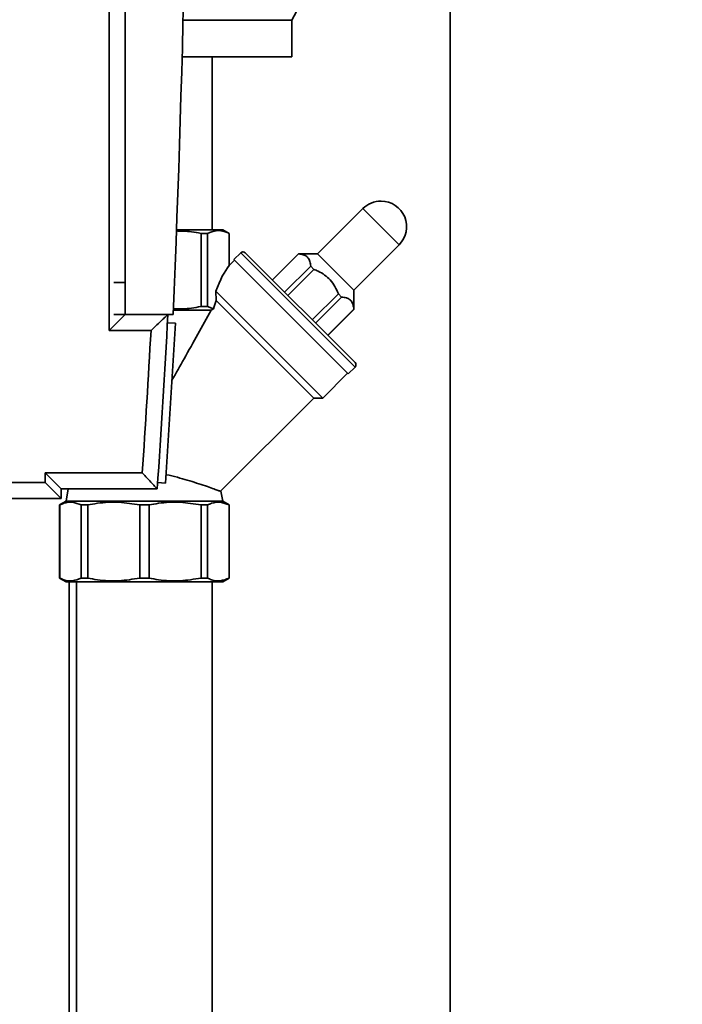
# Paper-space layout 'Blatt1' of a CAD drawing. Units: millimetres. Extents: x 0 to 5940, y 0 to 4200.
# Drawn here: x 3225 to 3432, y 2650 to 2957 of the extents above; entities that cross this region are included whole.
import ezdxf

# ---------------------------------------------------------------- set-up
doc = ezdxf.new("R2010")
doc.units = ezdxf.units.MM
doc.header["$LTSCALE"] = 10
doc.layers.add('1', color=7, linetype='Continuous')
doc.styles.add('SLDTEXTSTYLE0', font='TXT', dxfattribs={"width": 0.605})
doc.dimstyles.new('SLDDIMSTYLE1', dxfattribs={"dimtxt": 35, "dimasz": 25, "dimexe": 0, "dimexo": 0.0625, "dimgap": 8.75, "dimtad": 1, "dimdec": 1, "dimrnd": 1e-09, "dimzin": 12, "dimdsep": 46, "dimtxsty": 'SLDTEXTSTYLE0', "dimsah": 1, "dimcen": 0.09, "dimadec": 0, "dimazin": 3, "dimtfac": 1, "dimtdec": 1, "dimtofl": 0, "dimtmove": 0, "dimatfit": 3, "dimfxl": 1, "dimfrac": 2, "dimtolj": 1, "dimtzin": 12, "dimarcsym": 0})

# ---------------------------------------------------------------- blocks, each defined once
blk = doc.blocks.new('_D_1')
at = {"layer": '1'}
for p, q in [((3704.67, 3685.36), (2968.43, 3685.36)), ((2978.43, 1807.53), (2978.43, 3685.36)), ((3068.43, 1807.53), (2968.43, 1807.53))]:
    blk.add_line(p, q, dxfattribs=at)
for points in [[(2978.43, 3685.36), (2974.43, 3660.36), (2982.43, 3660.36)], [(2978.43, 1807.53), (2982.43, 1832.53), (2974.43, 1832.53)]]:
    blk.add_solid(points, dxfattribs=at)
at = {"layer": '1', "insert": (2933.31, 2692.97), "char_height": 35, "attachment_point": 1, "rotation": 90, "style": 'SLDTEXTSTYLE0'}
blk.add_mtext('1900', dxfattribs=at)

psp = doc.layouts.new('Blatt1')

# ---------------------------------------------------------------- linework, layer by layer
at = {"color": 7, "linetype": 'Continuous', "lineweight": 35}
for p, q in [((3253.43, 2860.03), (3253.43, 3355.03)), ((3258.43, 3350.03), (3258.43, 2865.03)), ((3359.93, 2634.65), (3359.93, 2972.53)), ((3310.43, 2957.03), (3314.43, 2964.53)), ((3310.43, 2957.03), (3276.5, 2957.03)), ((3310.43, 2945.53), (3310.43, 2957.03)), ((3310.43, 2945.53), (3276.2, 2945.53)), ((3285.63, 2891.53), (3285.63, 2945.53)), ((3332.69, 2898.11), (3318.55, 2883.97)), ((3344.01, 2886.8), (3332.69, 2898.11)), ((3274.46, 2891.53), (3288.93, 2891.53)), ((3290.93, 2890.37), (3288.93, 2891.53)), ((3282.11, 2890.37), (3284.16, 2890.37)), ((3282.11, 2890.37), (3282.11, 2867.53)), ((3284.16, 2890.37), (3284.16, 2867.53)), ((3290.89, 2890.37), (3290.93, 2890.37)), ((3290.89, 2890.37), (3290.89, 2880.29)), ((3290.93, 2880.29), (3290.93, 2890.37)), ((3329.87, 2872.65), (3344.01, 2886.8)), ((3294.51, 2884.32), (3292.39, 2882.2)), ((3330.22, 2848.61), (3294.51, 2884.32)), ((3330.22, 2850.03), (3295.92, 2884.32)), ((3312.54, 2883.97), (3304.41, 2875.84)), ((3312.56, 2883.95), (3304.43, 2875.82)), ((3318.55, 2883.97), (3312.54, 2883.97)), ((3312.54, 2883.97), (3312.56, 2883.95)), ((3329.87, 2872.65), (3318.55, 2883.97)), ((3292.57, 2882.02), (3290.86, 2880.31)), ((3328.1, 2846.49), (3292.39, 2882.2)), ((3308.24, 2872), (3316.37, 2880.14)), ((3316.37, 2880.14), (3317.39, 2879.12)), ((3317.39, 2879.12), (3309.26, 2870.99)), ((3258.43, 2875.03), (3254.9, 2875.03)), ((3320.14, 2838.89), (3286.75, 2872.29)), ((3286.85, 2869.36), (3286.75, 2872.29)), ((3316.88, 2863.36), (3325.02, 2871.49)), ((3326.03, 2870.48), (3317.9, 2862.34)), ((3325.02, 2871.49), (3326.03, 2870.48)), ((3329.87, 2866.64), (3329.87, 2872.65)), ((3282.11, 2867.53), (3284.16, 2867.53)), ((3284.16, 2867.53), (3286.04, 2866.83)), ((3285.29, 2866.37), (3286.04, 2866.83)), ((3286.85, 2869.36), (3317.31, 2838.89)), ((3253.43, 2860.03), (3258.43, 2865.03)), ((3258.43, 2865.03), (3254.9, 2865.03)), ((3258.43, 2865.03), (3273.43, 2865.03)), ((3273.48, 2866.37), (3285.29, 2866.37)), ((3321.71, 2858.53), (3329.85, 2866.66)), ((3321.73, 2858.51), (3329.87, 2866.64)), ((3329.85, 2866.66), (3329.87, 2866.64)), ((3274.11, 2862.28), (3271.06, 2812.38)), ((3274.11, 2862.28), (3271.62, 2862.44)), ((3266.48, 2860.03), (3253.43, 2860.03)), ((3328.1, 2846.49), (3330.22, 2848.61)), ((3320.14, 2838.89), (3327.92, 2846.67)), ((3288.23, 2809.81), (3317.31, 2838.89)), ((3317.31, 2838.89), (3320.14, 2838.89)), ((3233.43, 2815.53), (3263.75, 2815.53)), ((3233.43, 2812.53), (3233.43, 2815.53)), ((3238.43, 2810.53), (3233.43, 2815.53)), ((3143.43, 2812.53), (3233.43, 2812.53)), ((3238.43, 2807.53), (3233.43, 2812.53)), ((3271.06, 2812.38), (3268.56, 2812.53)), ((3238.43, 2810.53), (3238.43, 2807.53)), ((3268.43, 2810.53), (3238.43, 2810.53)), ((3240.63, 2810.53), (3239.93, 2806.68)), ((3288.93, 2806.68), (3288.33, 2809.83)), ((3238.43, 2807.53), (3138.43, 2807.53)), ((3239.93, 2806.68), (3237.93, 2805.53)), ((3237.93, 2805.53), (3237.93, 2782.68)), ((3237.97, 2805.53), (3237.93, 2805.53)), ((3237.97, 2782.68), (3237.97, 2805.53)), ((3288.93, 2806.68), (3239.93, 2806.68)), ((3246.74, 2805.53), (3244.69, 2805.53)), ((3244.69, 2782.68), (3244.69, 2805.53)), ((3246.74, 2782.68), (3246.74, 2805.53)), ((3262.98, 2782.68), (3262.98, 2805.53)), ((3265.87, 2805.53), (3262.98, 2805.53)), ((3265.87, 2782.68), (3265.87, 2805.53)), ((3282.11, 2805.53), (3282.11, 2782.68)), ((3284.16, 2805.53), (3282.11, 2805.53)), ((3284.16, 2782.68), (3284.16, 2805.53)), ((3290.93, 2805.53), (3288.93, 2806.68)), ((3290.93, 2805.53), (3290.89, 2805.53)), ((3290.89, 2782.68), (3290.89, 2805.53)), ((3290.93, 2782.68), (3290.93, 2805.53)), ((3237.93, 2782.68), (3239.93, 2781.53)), ((3237.97, 2782.68), (3237.93, 2782.68)), ((3264.43, 2781.53), (3239.93, 2781.53)), ((3240.93, 2781.53), (3240.93, 2629.53)), ((3243.23, 2781.53), (3243.23, 2635.91)), ((3246.74, 2782.68), (3244.69, 2782.68)), ((3265.87, 2782.68), (3262.98, 2782.68)), ((3288.93, 2781.53), (3264.43, 2781.53)), ((3284.16, 2782.68), (3282.11, 2782.68)), ((3285.63, 2639.53), (3285.63, 2781.53)), ((3288.93, 2781.53), (3290.93, 2782.68)), ((3290.93, 2782.68), (3290.89, 2782.68))]:
    psp.add_line(p, q, dxfattribs=at)
for centre, radius, start, end in [((-2604.7, 3107.53), 5883.13, 357.637622, 2.362378), ((3338.35, 2892.45), 8, 90, 135), ((3338.35, 2892.45), 8, 315, 90), ((3295.22, 2883.61), 1, 45, 135), ((-1137.02, 3107.53), 4415.45, 356.14316, 356.85169), ((-1137.02, 3107.53), 4410.45, 356.20388, 356.78306), ((3329.51, 2849.32), 1, 315, 45)]:
    psp.add_arc(centre, radius, start, end, dxfattribs=at)
for major_axis, start_param, end_param in [((3.14, 36.83), 0.365649, 0.783063), ((2.89, 33.88), 0.816391, 0.916099)]:
    psp.add_ellipse((3291.49, 2845.59), major_axis=major_axis, ratio=0.267949, start_param=start_param, end_param=end_param, dxfattribs=at)
for points, knots in [([(3274.3, 2891.12), (3275.92, 2891.1), (3278.54, 2891.07), (3281.12, 2890.57), (3282.11, 2890.37)], [0, 0, 0, 0, 0.616837, 1, 1, 1, 1]), ([(3284.16, 2890.37), (3285.06, 2890.73), (3286.88, 2891.45), (3289.15, 2891.15), (3290.48, 2890.56), (3290.89, 2890.37)], [0, 0, 0, 0, 0.402788, 0.815694, 1, 1, 1, 1]), ([(3316.37, 2880.14), (3316.32, 2880.63), (3316.2, 2881.62), (3315.62, 2882.76), (3314.66, 2883.52), (3313.6, 2883.85), (3312.84, 2883.92), (3312.56, 2883.95)], [0, 0, 0, 0, 0.223015, 0.452976, 0.659245, 0.873868, 1, 1, 1, 1]), ([(3325.02, 2871.49), (3324.69, 2872.26), (3324.02, 2873.8), (3322.57, 2875.81), (3320.76, 2877.42), (3318.99, 2878.46), (3317.82, 2878.94), (3317.39, 2879.12)], [0, 0, 0, 0, 0.223015, 0.452976, 0.659245, 0.873868, 1, 1, 1, 1]), ([(3329.85, 2866.66), (3329.79, 2867.15), (3329.68, 2868.15), (3329.09, 2869.29), (3328.13, 2870.04), (3327.07, 2870.38), (3326.31, 2870.45), (3326.03, 2870.48)], [0, 0, 0, 0, 0.223015, 0.452976, 0.659245, 0.873868, 1, 1, 1, 1]), ([(3273.48, 2866.75), (3275.38, 2866.76), (3278.28, 2866.78), (3281.12, 2867.34), (3282.11, 2867.53)], [0, 0, 0, 0, 0.652972, 1, 1, 1, 1]), ([(3266.48, 2860.03), (3266.48, 2860.03), (3267.09, 2860.61), (3268.36, 2861.81), (3269.97, 2863.34), (3271.06, 2864.36), (3271.65, 2864.93), (3271.73, 2864.99), (3271.76, 2865.03)], [0, 0, 0, 0, 0.001461, 0.261556, 0.536972, 0.730252, 0.864782, 1, 1, 1, 1]), ([(3285.29, 2866.37), (3283.91, 2863.9), (3281.13, 2858.92), (3277.06, 2851.57), (3274.3, 2846.76), (3273.03, 2844.55)], [0, 0, 0, 0, 0.3489826, 0.7007693, 1, 1, 1, 1]), ([(3263.75, 2815.53), (3263.75, 2815.53), (3264.26, 2814.98), (3265.35, 2813.82), (3266.77, 2812.3), (3267.76, 2811.24), (3268.32, 2810.64), (3268.39, 2810.57), (3268.43, 2810.53)], [0, 0, 0, 0, 0.001519, 0.240313, 0.509546, 0.709423, 0.854402, 1, 1, 1, 1]), ([(3271.21, 2814.94), (3271.21, 2814.94), (3272.45, 2814.82), (3274.69, 2814.15), (3277.89, 2813.29), (3280.86, 2812.33), (3283.58, 2811.43), (3285.77, 2810.67), (3287.3, 2810.14), (3288.11, 2809.85), (3288.19, 2809.82), (3288.23, 2809.81)], [0, 0, 0, 0, 0.0004543, 0.1259074, 0.2464388, 0.3696329, 0.5062579, 0.6474608, 0.7741496, 0.9051253, 1, 1, 1, 1]), ([(3244.69, 2805.53), (3243.79, 2805.88), (3241.97, 2806.6), (3239.7, 2806.31), (3238.38, 2805.71), (3237.97, 2805.53)], [0, 0, 0, 0, 0.402788, 0.815694, 1, 1, 1, 1]), ([(3262.98, 2805.53), (3260.81, 2805.88), (3256.41, 2806.6), (3250.93, 2806.31), (3247.73, 2805.71), (3246.74, 2805.53)], [0, 0, 0, 0, 0.402788, 0.815694, 1, 1, 1, 1]), ([(3282.11, 2805.53), (3279.94, 2805.88), (3275.54, 2806.6), (3270.06, 2806.31), (3266.86, 2805.71), (3265.87, 2805.53)], [0, 0, 0, 0, 0.402788, 0.815694, 1, 1, 1, 1]), ([(3290.89, 2805.53), (3289.99, 2805.88), (3288.17, 2806.6), (3285.9, 2806.31), (3284.57, 2805.71), (3284.16, 2805.53)], [0, 0, 0, 0, 0.402788, 0.815694, 1, 1, 1, 1]), ([(3244.69, 2782.68), (3243.79, 2782.33), (3241.97, 2781.61), (3239.7, 2781.9), (3238.38, 2782.5), (3237.97, 2782.68)], [0, 0, 0, 0, 0.402788, 0.815694, 1, 1, 1, 1]), ([(3262.98, 2782.68), (3260.81, 2782.33), (3256.41, 2781.61), (3250.93, 2781.9), (3247.73, 2782.5), (3246.74, 2782.68)], [0, 0, 0, 0, 0.402788, 0.815694, 1, 1, 1, 1]), ([(3282.11, 2782.68), (3279.94, 2782.33), (3275.54, 2781.61), (3270.06, 2781.9), (3266.86, 2782.5), (3265.87, 2782.68)], [0, 0, 0, 0, 0.402788, 0.815694, 1, 1, 1, 1]), ([(3290.89, 2782.68), (3289.99, 2782.33), (3288.17, 2781.6), (3286.11, 2781.9), (3284.77, 2782.39), (3284.36, 2782.59), (3284.16, 2782.68)], [0, 0, 0, 0, 0.402778, 0.815675, 0.907789, 1, 1, 1, 1])]:
    psp.add_open_spline(points, degree=3, knots=knots, dxfattribs=at)

# ---------------------------------------------------------------- dimensions: what is measured, and where the dimension line sits
at = {"layer": '1'}
dim = psp.add_linear_dim(base=(2978.43, 3685.36), p1=(3078.43, 1807.53), p2=(3714.67, 3685.36), angle=90, dimstyle='SLDDIMSTYLE1', dxfattribs=at)
dim.commit()
dim.dimension.update_dxf_attribs({"geometry": '_D_1', "text_midpoint": (2978.43, 2746.45), "dimtype": 160})

doc.saveas('drawing.dxf')
